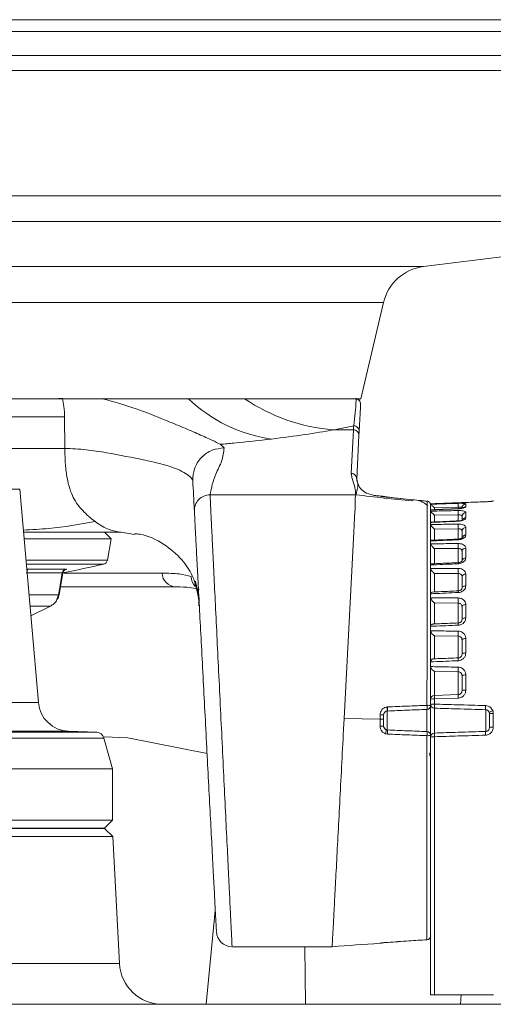
# Model space of a CAD drawing. Units: millimetres. Extents: x 54 to 2148, y 11 to 1376.
# Drawn here: x 681 to 712, y 360 to 423 of the extents above; entities that cross this region are included whole.
import ezdxf

# ---------------------------------------------------------------- set-up
doc = ezdxf.new("R2010")
doc.units = ezdxf.units.MM
doc.header["$LTSCALE"] = 5

msp = doc.modelspace()

# ---------------------------------------------------------------- linework, layer by layer
at = {"color": 7, "linetype": 'Continuous', "lineweight": 15}
for p, q in [((615.02, 422.614), (733.577, 422.614)), ((707.135, 406.866), (712.651, 407.562)), ((703.148, 398.442), (704.591, 404.576)), ((679.498, 398.442), (702.798, 398.442)), ((684.113, 398.446), (686.676, 398.441)), ((689.007, 398.442), (686.674, 398.442)), ((689.007, 398.442), (699.117, 398.442)), ((702.798, 398.442), (699.117, 398.442)), ((702.913, 398.442), (703.148, 398.442)), ((684.264, 395.278), (684.252, 397.28)), ((702.676, 396.455), (701.39, 396.455)), ((702.53, 393.676), (702.676, 396.455)), ((703.039, 396.344), (703.025, 396.089)), ((703.025, 396.089), (702.88, 393.31)), ((694.178, 395.534), (694.424, 395.305)), ((682.577, 379.06), (681.387, 392.665)), ((702.805, 392.314), (693.528, 392.314)), ((705.453, 392.093), (704.849, 392.158)), ((706.419, 391.997), (705.453, 392.093)), ((705.504, 392.092), (706.427, 391.996)), ((706.419, 391.997), (706.422, 391.927)), ((711.598, 391.922), (711.59, 391.921)), ((707.599, 391.742), (707.598, 391.741)), ((707.598, 391.741), (707.598, 391.716)), ((707.598, 391.716), (707.599, 391.715)), ((707.598, 391.535), (707.598, 391.716)), ((707.598, 391.662), (707.598, 391.66)), ((707.599, 391.35), (707.598, 391.348)), ((707.598, 391.348), (707.598, 391.271)), ((707.598, 391.271), (707.599, 391.269)), ((707.598, 390.71), (707.598, 391.271)), ((707.61, 391.358), (707.599, 391.35)), ((709.357, 391.532), (707.84, 391.494)), ((709.357, 391.04), (707.84, 391.012)), ((707.599, 390.551), (707.598, 390.547)), ((707.598, 390.547), (707.598, 390.422)), ((707.598, 390.422), (707.599, 390.418)), ((707.598, 389.535), (707.598, 390.422)), ((709.357, 390.15), (707.84, 390.132)), ((687.224, 389.517), (681.662, 389.517)), ((687.224, 389.517), (686.798, 389.942)), ((686.98, 388.136), (687.224, 389.517)), ((688.704, 389.785), (687.854, 389.942)), ((702.703, 389.942), (702.079, 378.041)), ((707.599, 389.368), (707.598, 389.363)), ((707.598, 389.363), (707.598, 389.193)), ((707.598, 389.193), (707.599, 389.188)), ((707.598, 388.002), (707.598, 389.193)), ((709.357, 388.888), (707.84, 388.881)), ((681.971, 387.578), (684.318, 387.578)), ((707.599, 387.837), (707.598, 387.831)), ((707.598, 387.831), (707.598, 387.622)), ((707.598, 387.622), (707.599, 387.615)), ((707.598, 386.174), (707.598, 387.622)), ((684.105, 387.336), (681.808, 387.336)), ((683.896, 385.946), (684.129, 387.321)), ((709.357, 387.293), (707.84, 387.297)), ((691.335, 386.442), (684.012, 386.442)), ((707.599, 386.005), (707.598, 385.998)), ((707.598, 385.998), (707.598, 385.755)), ((707.598, 385.755), (707.599, 385.747)), ((707.598, 384.091), (707.598, 385.755)), ((682.093, 384.595), (683.356, 385.216)), ((709.357, 385.413), (707.84, 385.428)), ((707.599, 383.926), (707.598, 383.918)), ((707.598, 383.918), (707.598, 383.649)), ((707.598, 383.649), (707.599, 383.641)), ((707.598, 381.649), (707.598, 383.649)), ((709.357, 383.304), (707.84, 383.329)), ((709.357, 381.911), (709.356, 381.913)), ((707.599, 381.664), (707.598, 381.656)), ((707.598, 381.656), (707.598, 381.368)), ((707.598, 381.368), (707.599, 381.359)), ((707.598, 379.271), (707.598, 381.368)), ((709.357, 381.031), (707.84, 381.066)), ((707.84, 381.066), (707.84, 379.52)), ((709.357, 379.571), (709.357, 381.031)), ((707.598, 378.944), (707.598, 379.271)), ((707.84, 379.52), (709.357, 379.571)), ((709.357, 379.347), (707.84, 379.296)), ((707.84, 379.296), (707.84, 378.963)), ((704.822, 378.785), (704.845, 378.787)), ((707.598, 378.872), (707.598, 378.944)), ((707.598, 378.872), (707.598, 376.972)), ((707.84, 378.704), (707.84, 377.123)), ((702.079, 378.041), (702.074, 377.938)), ((702.079, 378.041), (704.373, 378.008)), ((704.373, 378.008), (704.373, 378.282)), ((704.598, 378.277), (704.598, 378.008)), ((704.835, 378.524), (704.824, 378.524)), ((704.835, 378.524), (704.835, 377.319)), ((707.362, 377.212), (707.362, 378.631)), ((711.107, 377.227), (711.107, 378.609)), ((711.348, 377.482), (711.348, 378.353)), ((711.598, 378.532), (711.562, 378.532)), ((711.59, 378.364), (711.59, 377.492)), ((704.372, 377.559), (704.373, 378.008)), ((704.598, 378.008), (704.598, 377.566)), ((686.298, 377.172), (684.5, 377.235)), ((687.298, 374.831), (686.763, 376.804)), ((688.283, 376.824), (686.781, 376.885)), ((693.339, 375.809), (688.283, 376.824)), ((704.844, 377.055), (704.708, 377.081)), ((704.767, 377.332), (704.835, 377.319)), ((707.598, 376.877), (707.598, 376.972)), ((707.598, 360.422), (707.598, 376.877)), ((707.84, 376.888), (707.84, 360.422)), ((707.594, 375.579), (707.598, 375.572)), ((687.298, 374.831), (674.298, 374.831)), ((687.298, 371.558), (687.298, 374.831)), ((687.298, 371.558), (674.298, 371.558)), ((686.798, 371.058), (687.298, 371.558)), ((686.798, 371.058), (674.298, 371.058)), ((686.798, 371.033), (674.298, 371.033)), ((687.325, 370.533), (674.298, 370.533)), ((685.341, 371.033), (686.798, 371.058)), ((687.325, 370.533), (686.798, 371.033)), ((687.749, 362.428), (687.325, 370.533)), ((693.864, 365.794), (693.279, 359.822)), ((704.366, 363.712), (704.366, 363.716)), ((707.364, 363.94), (707.364, 363.94)), ((707.364, 363.94), (707.365, 363.94)), ((694.931, 363.494), (701.319, 363.494)), ((699.583, 363.494), (699.608, 359.822)), ((588.813, 359.822), (759.784, 359.822)), ((707.84, 360.422), (707.598, 360.422)), ((711.598, 360.422), (707.84, 360.422)), ((709.55, 360.422), (709.492, 359.822))]:
    msp.add_line(p, q, dxfattribs=at)
at = {"color": 8, "linetype": 'Continuous', "lineweight": 15}
for p, q in [((614.258, 421.852), (734.339, 421.852)), ((614.258, 420.328), (734.339, 420.328)), ((614.35, 419.373), (734.247, 419.373)), ((616.598, 411.379), (731.999, 411.379)), ((618.66, 409.744), (729.937, 409.744)), ((641.462, 406.866), (707.135, 406.866)), ((644.006, 404.576), (704.591, 404.576)), ((684.252, 397.28), (679.498, 397.28)), ((679.498, 395.278), (684.264, 395.278)), ((681.387, 392.665), (674.298, 392.665)), ((704.849, 392.158), (704.801, 392.164)), ((711.107, 391.873), (711.107, 391.872)), ((711.59, 391.921), (711.59, 391.914)), ((707.84, 391.494), (707.84, 391.356)), ((709.357, 391.421), (709.357, 391.532)), ((707.84, 391.012), (707.84, 390.577)), ((709.357, 390.645), (709.357, 391.04)), ((707.84, 390.132), (707.84, 389.413)), ((709.357, 389.484), (709.357, 390.15)), ((707.84, 388.881), (707.84, 387.909)), ((709.357, 387.98), (709.357, 388.888)), ((681.783, 388.136), (686.98, 388.136)), ((684.466, 387.896), (681.804, 387.896)), ((686.754, 387.896), (684.466, 387.896)), ((684.198, 387.317), (690.465, 387.317)), ((707.84, 387.297), (707.84, 386.109)), ((709.357, 386.173), (709.357, 387.293)), ((681.975, 385.944), (683.868, 385.944)), ((683.765, 385.636), (683.868, 385.944)), ((683.356, 385.216), (682.039, 385.216)), ((707.84, 385.428), (707.84, 384.066)), ((709.357, 384.126), (709.357, 385.413)), ((709.598, 384.859), (709.598, 384.672)), ((709.598, 384.672), (709.598, 384.452)), ((707.84, 383.329), (707.84, 381.851)), ((709.357, 381.911), (709.357, 383.304)), ((682.577, 379.06), (674.298, 379.06)), ((684.5, 377.235), (674.298, 377.235)), ((686.298, 377.172), (674.298, 377.172)), ((686.763, 376.804), (674.298, 376.804)), ((707.529, 375.836), (707.598, 375.821)), ((704.378, 363.718), (704.366, 363.715)), ((707.365, 363.94), (707.365, 363.94)), ((660.848, 362.428), (687.749, 362.428))]:
    msp.add_line(p, q, dxfattribs=at)
at = {"color": 8, "linetype": 'Continuous', "lineweight": 15, "flags": 128}
for points in [[(704.855, 392.172), (704.857, 392.169), (704.857, 392.159)], [(709.356, 391.43), (709.356, 391.43), (709.357, 391.423)]]:
    msp.add_lwpolyline(points, dxfattribs=at)
at = {"color": 7, "linetype": 'Continuous', "lineweight": 15, "flags": 128}
for points in [[(711.532, 391.905), (711.542, 391.908), (711.59, 391.914)], [(683.868, 385.944), (683.968, 386.535), (684.105, 387.336)], [(709.598, 386.353), (709.603, 386.382), (709.617, 386.411), (709.639, 386.437), (709.669, 386.46), (709.705, 386.479), (709.747, 386.494), (709.792, 386.503), (709.84, 386.507)], [(683.868, 385.944), (683.887, 385.944), (683.895, 385.946), (683.896, 385.947)], [(709.84, 385.314), (709.792, 385.311), (709.747, 385.303), (709.705, 385.29), (709.669, 385.274), (709.639, 385.254), (709.617, 385.231), (709.603, 385.207), (709.598, 385.182)], [(709.598, 384.351), (709.603, 384.374), (709.617, 384.395), (709.639, 384.415), (709.669, 384.433), (709.705, 384.448), (709.747, 384.459), (709.792, 384.466), (709.84, 384.469)], [(709.84, 383.149), (709.792, 383.146), (709.747, 383.141), (709.705, 383.132), (709.669, 383.12), (709.639, 383.106), (709.617, 383.09), (709.603, 383.073), (709.598, 383.055)], [(709.598, 382.154), (709.603, 382.169), (709.617, 382.183), (709.639, 382.196), (709.669, 382.208), (709.705, 382.217), (709.747, 382.225), (709.792, 382.229), (709.84, 382.231)], [(704.412, 363.724), (704.412, 363.724), (704.366, 363.716)]]:
    msp.add_lwpolyline(points, dxfattribs=at)
at = {"color": 7, "linetype": 'Continuous', "lineweight": 15}
for centre, radius, start, end in [((707.511, 403.89), 3, 97.19484, 166.77), ((698.78, 405.36), 9.58, 226.22919, 262.0087), ((702.365, 408.324), 11.909, 236.08233, 265.30296), ((702.677, 396.106), 0.349, 357.21386, 90.16331), ((702.69, 396.361), 0.349, 357.19827, 90.15147), ((693.525, 391.317), 0.997, 89.83669, 182.78614), ((711.565, 391.651), 2.211, 176.90334, 183.09664), ((712.439, 391.177), 3.084, 177.45431, 182.54568), ((709.847, 391.476), 0.249, 91.71032, 179.7333), ((709.842, 390.936), 0.244, 90.53902, 178.59969), ((713.187, 390.3), 3.833, 177.74906, 182.25093), ((709.834, 389.997), 0.236, 88.5076, 176.39559), ((709.83, 389.513), 0.232, 87.47131, 175.13371), ((713.722, 389.048), 4.368, 177.90829, 182.09171), ((709.823, 388.685), 0.226, 85.72721, 172.74788), ((686.685, 388.188), 0.3, 283.31828, 350), ((709.818, 388.062), 0.223, 84.45578, 170.74879), ((684.391, 387.298), 0.289, 104.70861, 172.51787), ((674.298, 440.51), 54.068, 280.49376, 283.31828), ((713.976, 387.457), 4.622, 177.97232, 182.02767), ((691.39, 387.366), 0.926, 183.08223, 266.60909), ((709.811, 387.038), 0.218, 82.47769, 167.02088), ((713.92, 385.575), 4.566, 177.95867, 182.04133), ((713.56, 383.461), 4.206, 177.86359, 182.13641), ((712.937, 381.177), 3.583, 177.66147, 182.33853), ((709.784, 380.498), 0.33, 80.24019, 124.11036), ((707.848, 379.271), 0.25, 91.90013, 179.90864), ((707.781, 378.677), 0.622, 84.62415, 107.10981), ((709.908, 379.408), 2.071, 176.89662, 183.1034), ((711.233, 379.459), 1.88, 176.58302, 183.41699), ((709.782, 379.408), 0.458, 82.76781, 113.65194), ((684.57, 379.234), 2, 185, 268), ((703.975, 378.648), 0.859, 351.64486, 9.15524), ((703.961, 378.687), 0.889, 349.45991, 6.42542), ((705.515, 378.771), 1.852, 355.68626, 3.64875), ((707.354, 378.876), 0.245, 271.84363, 358.95274), ((707.419, 378.026), 0.864, 78.03427, 93.73558), ((707.781, 378.157), 0.808, 85.84594, 103.06302), ((707.844, 378.949), 0.245, 181.02777, 269.08637), ((710.879, 378.833), 3.042, 177.55423, 182.44576), ((713.691, 378.74), 2.587, 177.08439, 182.91561), ((704.426, 375.398), 2.885, 86.56246, 91.051), ((704.848, 378.275), 0.249, 95.48027, 179.90476), ((711.956, 377.227), 1.362, 106.80451, 117.12295), ((711.531, 376.99), 1.375, 87.54929, 97.6232), ((704.425, 379.322), 1.764, 268.28116, 275.63087), ((704.848, 377.568), 0.249, 180.06348, 251.13225), ((711.531, 376.118), 1.375, 87.54929, 97.6232), ((686.281, 376.673), 0.5, 15.18119, 88), ((704.015, 377.375), 0.753, 336.96852, 356.70713), ((703.922, 377.156), 0.928, 353.76016, 10.1642), ((705.295, 377.084), 2.071, 356.41101, 3.53927), ((707.418, 377.803), 0.85, 266.16101, 282.23379), ((707.354, 376.968), 0.245, 1.06385, 88.17398), ((707.846, 376.875), 0.248, 91.53618, 179.57045), ((707.781, 375.513), 1.375, 87.54929, 97.6232), ((710.378, 377.005), 2.541, 177.34845, 182.65155), ((713.216, 377.107), 2.112, 176.76816, 183.23184), ((694.934, 364.494), 1, 182.96572, 269.34219), ((707.348, 364.189), 0.25, 273.60017, 0), ((707.349, 364.19), 0.25, 273.36979, 359.93553), ((707.348, 364.189), 0.25, 273.73566, 0), ((690.496, 362.572), 2.75, 183, 270)]:
    msp.add_arc(centre, radius, start, end, dxfattribs=at)
at = {"color": 8, "linetype": 'Continuous', "lineweight": 15}
for centre, radius, start, end in [((709.848, 391.304), 0.252, 91.79878, 140.24731), ((709.265, 390.63), 0.0922, 359.34078, 12.91949), ((709.844, 390.595), 0.251, 90.92954, 149.92353), ((708.667, 389.426), 0.69, 1.88527, 5.44706), ((682.051, 387.365), 0.227, 110.54588, 156.25548), ((712.969, 388.097), 3.616, 181.72302, 182.83662), ((693.298, 387.122), 0.978, 181.34633, 221.88774), ((710.863, 386.172), 1.508, 179.43746, 183.35929), ((710.987, 384.093), 1.633, 178.30121, 183.2368), ((710.767, 381.83), 1.413, 176.61959, 183.97676)]:
    msp.add_arc(centre, radius, start, end, dxfattribs=at)
at = {"color": 7, "linetype": 'Continuous', "lineweight": 15}
for points, knots in [([(679.498, 398.445), (679.754, 398.445), (681.332, 398.445), (682.845, 398.445), (684.113, 398.446)], [0, 0, 0, 0, 0.161654, 1, 1, 1, 1]), ([(684.252, 397.281), (684.244, 397.506), (684.228, 397.925), (684.149, 398.281), (684.113, 398.446)], [0, 0, 0, 0, 0.537036, 1, 1, 1, 1]), ([(690.689, 397.075), (690.07, 397.329), (688.777, 397.859), (687.395, 398.242), (686.675, 398.442)], [0, 0, 0, 0, 0.478928, 1, 1, 1, 1]), ([(702.689, 396.71), (702.693, 396.737), (702.711, 396.872), (702.759, 397.283), (702.824, 397.963), (702.847, 398.348), (702.837, 398.423), (702.834, 398.438)], [0, 0, 0, 0, 0.04327, 0.21636, 0.562525, 0.909219, 1, 1, 1, 1]), ([(702.834, 398.438), (702.834, 398.439), (702.832, 398.439), (702.829, 398.439), (702.823, 398.44), (702.813, 398.441), (702.807, 398.441), (702.803, 398.441)], [0, 0, 0, 0, 0.022501, 0.051716, 0.105989, 0.342778, 1, 1, 1, 1]), ([(702.834, 398.438), (702.873, 398.428), (702.949, 398.408), (703.043, 398.332), (703.11, 398.229), (703.131, 398.137), (703.13, 398.084), (703.129, 398.074)], [0, 0, 0, 0, 0.230103, 0.460206, 0.690313, 0.943364, 1, 1, 1, 1]), ([(703.129, 398.074), (703.129, 398.067), (703.125, 397.989), (703.095, 397.416), (703.057, 396.702), (703.039, 396.344)], [0, 0, 0, 0, 0.048794, 0.523562, 1, 1, 1, 1]), ([(694.178, 395.534), (694.029, 395.613), (693.746, 395.762), (692.872, 396.153), (691.838, 396.597), (691.067, 396.917), (690.689, 397.075)], [0, 0, 0, 0, 0.287934, 0.543171, 0.775776, 1, 1, 1, 1]), ([(701.39, 396.455), (700.804, 396.352), (699.624, 396.146), (698.177, 395.964), (697.449, 395.872)], [0, 0, 0, 0, 0.497036, 1, 1, 1, 1]), ([(702.689, 396.71), (702.272, 396.625), (701.855, 396.539), (701.39, 396.455), (701.39, 396.455)], [0, 0, 0, 0, 0.999977, 1, 1, 1, 1]), ([(702.676, 396.455), (702.676, 396.455), (702.677, 396.482), (702.682, 396.569), (702.686, 396.653), (702.689, 396.71)], [0, 0, 0, 0, 0.000027, 0.316182, 1, 1, 1, 1]), ([(697.449, 395.872), (696.666, 395.784), (695.617, 395.665), (694.469, 395.561), (694.178, 395.534)], [0, 0, 0, 0, 0.746583, 1, 1, 1, 1]), ([(689.395, 394.522), (688.577, 394.688), (687.335, 394.939), (685.585, 395.216), (684.714, 395.257), (684.264, 395.278)], [0, 0, 0, 0, 0.482903, 0.73269, 1, 1, 1, 1]), ([(684.264, 395.278), (684.272, 394.929), (684.286, 394.28), (684.397, 393.393), (684.572, 392.68), (684.893, 391.908), (685.431, 391.231), (685.927, 390.825), (686.192, 390.608)], [0, 0, 0, 0, 0.1359515, 0.253109, 0.3624646, 0.4732218, 0.7178537, 1, 1, 1, 1]), ([(694.424, 395.305), (694.165, 395.277), (693.766, 395.233), (693.288, 394.969), (692.962, 394.696), (692.705, 394.358), (692.465, 393.871), (692.442, 393.473), (692.427, 393.214)], [0, 0, 0, 0, 0.238725, 0.36789, 0.5, 0.63211, 0.761275, 1, 1, 1, 1]), ([(694.424, 395.305), (694.393, 395.026), (694.331, 394.467), (693.759, 393.471), (693.615, 392.753), (693.528, 392.314)], [0, 0, 0, 0, 0.2798534, 0.5600788, 1, 1, 1, 1]), ([(692.235, 393.473), (692.124, 393.561), (691.905, 393.737), (691.31, 394.016), (690.474, 394.277), (689.76, 394.439), (689.395, 394.522)], [0, 0, 0, 0, 0.249358, 0.49264, 0.740888, 1, 1, 1, 1]), ([(692.427, 393.214), (692.418, 393.248), (692.398, 393.316), (692.289, 393.421), (692.235, 393.473)], [0, 0, 0, 0, 0.503002, 1, 1, 1, 1]), ([(692.529, 391.269), (692.517, 391.503), (692.492, 391.971), (692.472, 392.347), (692.444, 392.885), (692.427, 393.214)], [0, 0, 0, 0, 0.2798534, 0.5600788, 1, 1, 1, 1]), ([(702.805, 392.314), (702.805, 392.351), (702.803, 392.543), (702.741, 392.909), (702.591, 393.327), (702.545, 393.589), (702.53, 393.676)], [0, 0, 0, 0, 0.08038, 0.422469, 0.807442, 1, 1, 1, 1]), ([(702.88, 393.31), (702.896, 393.245), (702.947, 393.047), (702.983, 392.868), (702.893, 392.578), (702.859, 392.395), (702.852, 392.348), (702.847, 392.312)], [0, 0, 0, 0, 0.191486, 0.57702, 0.894512, 0.91958, 1, 1, 1, 1]), ([(702.942, 393.081), (702.925, 393.139), (702.887, 393.268), (702.884, 393.281), (702.883, 393.287)], [0, 0, 0, 0, 0.4535974, 1, 1, 1, 1]), ([(704.794, 392.185), (704.764, 392.188), (704.614, 392.204), (704.323, 392.24), (704.063, 392.261), (703.556, 392.371), (703.165, 392.626), (702.981, 392.926), (702.963, 393.031), (702.957, 393.063)], [0, 0, 0, 0, 0.016458, 0.082086, 0.190012, 0.377059, 0.630917, 0.887943, 1, 1, 1, 1]), ([(702.84, 392.337), (702.836, 392.33), (702.78, 392.236), (702.811, 391.889), (702.75, 391.075), (702.714, 390.291), (702.698, 389.942)], [0, 0, 0, 0, 0.029458, 0.369012, 0.718391, 1, 1, 1, 1]), ([(702.84, 392.337), (702.831, 392.331), (702.82, 392.323), (702.806, 392.315), (702.805, 392.314)], [0, 0, 0, 0, 0.885967, 1, 1, 1, 1]), ([(702.847, 392.312), (702.845, 392.316), (702.84, 392.325), (702.84, 392.333), (702.84, 392.337)], [0, 0, 0, 0, 0.502642, 1, 1, 1, 1]), ([(706.422, 391.927), (705.822, 391.986), (704.63, 392.102), (703.439, 392.242), (702.847, 392.312)], [0, 0, 0, 0, 0.502777, 1, 1, 1, 1]), ([(704.84, 392.16), (704.814, 392.163), (704.728, 392.172), (704.6, 392.19), (704.491, 392.208), (704.44, 392.218), (704.427, 392.221), (704.434, 392.219), (704.449, 392.214), (704.462, 392.208), (704.468, 392.204)], [0, 0, 0, 0, 0.1131322, 0.3710672, 0.6009993, 0.7718489, 0.8714685, 0.9248918, 0.9637679, 1, 1, 1, 1]), ([(704.434, 392.238), (704.451, 392.235), (704.491, 392.228), (704.607, 392.208), (704.738, 392.188), (704.824, 392.176), (704.855, 392.172)], [0, 0, 0, 0, 0.218009, 0.522172, 0.825979, 1, 1, 1, 1]), ([(704.855, 392.172), (705.02, 392.15), (705.236, 392.123), (705.453, 392.098), (705.504, 392.092)], [0, 0, 0, 0, 0.764397, 1, 1, 1, 1]), ([(707.371, 391.91), (707.25, 391.921), (706.933, 391.95), (706.616, 391.979), (706.419, 391.997)], [0, 0, 0, 0, 0.380373, 1, 1, 1, 1]), ([(707.415, 391.624), (707.27, 391.735), (707.071, 391.887), (706.862, 391.932), (706.806, 391.944)], [0, 0, 0, 0, 0.731263, 1, 1, 1, 1]), ([(707.363, 378.888), (707.364, 379.662), (707.366, 381.233), (707.369, 383.476), (707.371, 385.58), (707.373, 387.446), (707.374, 389.057), (707.374, 390.342), (707.373, 391.285), (707.372, 391.696), (707.371, 391.859), (707.371, 391.891), (707.371, 391.91)], [0, 0, 0, 0, 0.116069, 0.235509, 0.351219, 0.470272, 0.585866, 0.704791, 0.820662, 0.939906, 0.964711, 1, 1, 1, 1]), ([(707.588, 391.72), (707.584, 391.739), (707.572, 391.785), (707.524, 391.845), (707.454, 391.895), (707.398, 391.905), (707.371, 391.91)], [0, 0, 0, 0, 0.18602, 0.457468, 0.728731, 1, 1, 1, 1]), ([(711.107, 391.872), (710.687, 391.856), (709.518, 391.813), (708.348, 391.77), (707.599, 391.742)], [0, 0, 0, 0, 0.35918, 1, 1, 1, 1]), ([(711.107, 391.873), (710.858, 391.863), (709.69, 391.82), (708.521, 391.777), (707.602, 391.743)], [0, 0, 0, 0, 0.213237, 1, 1, 1, 1]), ([(711.514, 391.899), (711.517, 391.9), (711.525, 391.902), (711.532, 391.904), (711.536, 391.905), (711.531, 391.904), (711.506, 391.9), (711.442, 391.893), (711.326, 391.884), (711.201, 391.876), (711.123, 391.873), (711.103, 391.873)], [0, 0, 0, 0, 0.017562, 0.050586, 0.092383, 0.157169, 0.267168, 0.438777, 0.665816, 0.912955, 1, 1, 1, 1]), ([(711.107, 391.872), (711.137, 391.873), (711.223, 391.877), (711.357, 391.885), (711.485, 391.897), (711.573, 391.907), (711.584, 391.912), (711.59, 391.914)], [0, 0, 0, 0, 0.115785, 0.331772, 0.549893, 0.773944, 1, 1, 1, 1]), ([(693.932, 364.487), (693.933, 364.481), (693.934, 364.464), (693.913, 364.858), (693.873, 365.629), (693.813, 366.758), (693.737, 368.211), (693.647, 369.927), (693.545, 371.885), (693.434, 373.995), (693.317, 376.234), (693.198, 378.498), (693.079, 380.766), (692.966, 382.931), (692.859, 384.973), (692.763, 386.798), (692.68, 388.386), (692.613, 389.666), (692.563, 390.619), (692.538, 391.093), (692.531, 391.233), (692.529, 391.269)], [0, 0, 0, 0, 0.03163, 0.08832, 0.14342, 0.20012, 0.255178, 0.311836, 0.366815, 0.423392, 0.478291, 0.534783, 0.589635, 0.646076, 0.700934, 0.757381, 0.812297, 0.868801, 0.923801, 0.980391, 1, 1, 1, 1]), ([(707.598, 391.66), (707.598, 391.632), (707.598, 391.586), (707.598, 391.422), (707.598, 391.357)], [0, 0, 0, 0, 0.606077, 1, 1, 1, 1]), ([(707.598, 391.215), (707.598, 391.15), (707.598, 390.987), (707.598, 390.633), (707.598, 390.422)], [0, 0, 0, 0, 0.402995, 1, 1, 1, 1]), ([(707.599, 391.715), (707.777, 391.72), (708.363, 391.739), (708.949, 391.758), (709.357, 391.77)], [0, 0, 0, 0, 0.304295, 1, 1, 1, 1]), ([(707.599, 391.715), (707.601, 391.711), (707.607, 391.703), (707.641, 391.668), (707.704, 391.609), (707.777, 391.548), (707.827, 391.505), (707.839, 391.495), (707.84, 391.494)], [0, 0, 0, 0, 0.157465, 0.314157, 0.54383, 0.886312, 0.992681, 1, 1, 1, 1]), ([(709.357, 391.423), (708.832, 391.401), (708.246, 391.377), (707.659, 391.353), (707.599, 391.35)], [0, 0, 0, 0, 0.896218, 1, 1, 1, 1]), ([(707.599, 391.269), (707.777, 391.274), (708.363, 391.289), (708.949, 391.303), (709.357, 391.314)], [0, 0, 0, 0, 0.304296, 1, 1, 1, 1]), ([(707.599, 391.269), (707.601, 391.261), (707.607, 391.246), (707.641, 391.2), (707.704, 391.132), (707.777, 391.066), (707.827, 391.023), (707.839, 391.012), (707.84, 391.012)], [0, 0, 0, 0, 0.15759, 0.314404, 0.544402, 0.88739, 0.992679, 1, 1, 1, 1]), ([(709.356, 391.43), (709.172, 391.423), (708.59, 391.399), (708.008, 391.375), (707.61, 391.358)], [0, 0, 0, 0, 0.314812, 1, 1, 1, 1]), ([(709.686, 391.484), (709.686, 391.485), (709.689, 391.486), (709.678, 391.48), (709.651, 391.471), (709.587, 391.455), (709.488, 391.439), (709.402, 391.431), (709.357, 391.43), (709.356, 391.43)], [0, 0, 0, 0, 0.00321, 0.114669, 0.264594, 0.466327, 0.711708, 0.993125, 1, 1, 1, 1]), ([(709.84, 391.725), (709.837, 391.731), (709.83, 391.744), (709.765, 391.76), (709.645, 391.771), (709.502, 391.774), (709.402, 391.772), (709.357, 391.77)], [0, 0, 0, 0, 0.1600417, 0.3930598, 0.6133343, 0.8280249, 1, 1, 1, 1]), ([(709.357, 391.423), (709.385, 391.424), (709.468, 391.429), (709.601, 391.446), (709.732, 391.478), (709.823, 391.517), (709.834, 391.543), (709.84, 391.556)], [0, 0, 0, 0, 0.106823, 0.320774, 0.538753, 0.768039, 1, 1, 1, 1]), ([(709.357, 391.532), (709.38, 391.532), (709.43, 391.534), (709.501, 391.531), (709.562, 391.521), (709.594, 391.504), (709.597, 391.485), (709.598, 391.478)], [0, 0, 0, 0, 0.169724, 0.381078, 0.598058, 0.831521, 1, 1, 1, 1]), ([(709.84, 391.18), (709.835, 391.196), (709.825, 391.231), (709.743, 391.273), (709.616, 391.303), (709.479, 391.315), (709.391, 391.314), (709.357, 391.314)], [0, 0, 0, 0, 0.2120672, 0.4389518, 0.6575313, 0.8716386, 1, 1, 1, 1]), ([(709.84, 391.725), (709.84, 391.701), (709.84, 391.653), (709.84, 391.588), (709.84, 391.556)], [0, 0, 0, 0, 0.500041, 1, 1, 1, 1]), ([(687.854, 389.941), (687.606, 389.964), (687.099, 390.01), (686.499, 390.406), (686.192, 390.608)], [0, 0, 0, 0, 0.490042, 1, 1, 1, 1]), ([(709.357, 390.629), (708.834, 390.605), (708.248, 390.579), (707.662, 390.554), (707.599, 390.551)], [0, 0, 0, 0, 0.8927482, 1, 1, 1, 1]), ([(707.628, 390.573), (707.621, 390.573), (707.605, 390.573), (707.601, 390.559), (707.599, 390.551)], [0, 0, 0, 0, 0.391599, 1, 1, 1, 1]), ([(709.355, 390.65), (709.174, 390.642), (708.598, 390.617), (708.022, 390.592), (707.628, 390.575)], [0, 0, 0, 0, 0.314855, 1, 1, 1, 1]), ([(709.635, 390.717), (709.635, 390.716), (709.634, 390.715), (709.607, 390.7), (709.552, 390.68), (709.468, 390.661), (709.395, 390.651), (709.357, 390.65), (709.355, 390.65)], [0, 0, 0, 0, 0.125464, 0.291194, 0.488873, 0.725002, 0.98763, 1, 1, 1, 1]), ([(709.357, 391.04), (709.374, 391.04), (709.418, 391.041), (709.487, 391.034), (709.55, 391.016), (709.592, 390.986), (709.596, 390.957), (709.598, 390.942)], [0, 0, 0, 0, 0.126692, 0.337543, 0.552652, 0.778562, 1, 1, 1, 1]), ([(709.357, 390.629), (709.385, 390.63), (709.468, 390.636), (709.601, 390.662), (709.732, 390.712), (709.823, 390.777), (709.834, 390.823), (709.84, 390.846)], [0, 0, 0, 0, 0.106655, 0.320569, 0.538541, 0.767921, 1, 1, 1, 1]), ([(709.598, 390.699), (709.598, 390.728), (709.598, 390.816), (709.598, 390.892), (709.598, 390.942)], [0, 0, 0, 0, 0.337691, 1, 1, 1, 1]), ([(709.84, 391.18), (709.84, 391.128), (709.84, 391.025), (709.84, 390.906), (709.84, 390.846)], [0, 0, 0, 0, 0.500086, 1, 1, 1, 1]), ([(707.598, 390.34), (707.598, 390.254), (707.598, 389.877), (707.598, 388.848), (707.598, 387.299), (707.598, 385.451), (707.598, 383.398), (707.598, 381.185), (707.598, 379.643), (707.598, 378.872)], [0, 0, 0, 0, 0.046394, 0.205051, 0.363714, 0.522528, 0.681353, 0.840674, 1, 1, 1, 1]), ([(707.599, 390.418), (707.777, 390.422), (708.363, 390.433), (708.949, 390.443), (709.357, 390.451)], [0, 0, 0, 0, 0.304296, 1, 1, 1, 1]), ([(707.599, 390.418), (707.601, 390.407), (707.607, 390.384), (707.641, 390.33), (707.704, 390.253), (707.777, 390.185), (707.827, 390.143), (707.839, 390.133), (707.84, 390.132)], [0, 0, 0, 0, 0.157484, 0.314194, 0.543917, 0.886475, 0.992681, 1, 1, 1, 1]), ([(709.84, 390.232), (709.835, 390.258), (709.825, 390.311), (709.741, 390.379), (709.614, 390.428), (709.477, 390.45), (709.39, 390.45), (709.357, 390.451)], [0, 0, 0, 0, 0.2136387, 0.4427884, 0.6612851, 0.8753841, 1, 1, 1, 1]), ([(709.357, 390.15), (709.373, 390.15), (709.417, 390.15), (709.485, 390.138), (709.55, 390.111), (709.592, 390.069), (709.596, 390.03), (709.598, 390.011)], [0, 0, 0, 0, 0.123022, 0.333914, 0.548959, 0.777058, 1, 1, 1, 1]), ([(709.598, 389.532), (709.598, 389.616), (709.598, 389.783), (709.598, 389.935), (709.598, 390.011)], [0, 0, 0, 0, 0.499854, 1, 1, 1, 1]), ([(709.84, 390.232), (709.84, 390.154), (709.84, 389.999), (709.84, 389.829), (709.84, 389.744)], [0, 0, 0, 0, 0.500138, 1, 1, 1, 1]), ([(687.854, 389.942), (687.829, 389.942), (686.941, 389.942), (685.06, 389.942), (682.971, 389.942), (681.766, 389.942), (681.625, 389.942)], [0, 0, 0, 0, 0.013045, 0.47091, 0.938388, 1, 1, 1, 1]), ([(688.712, 389.832), (688.826, 389.823), (689.503, 389.765), (690.588, 389.221), (691.728, 388.254), (692.521, 387.07), (692.708, 386.175), (692.814, 385.665)], [0, 0, 0, 0, 0.0498915, 0.2980574, 0.5365947, 0.7361272, 1, 1, 1, 1]), ([(709.357, 389.449), (708.83, 389.424), (708.244, 389.397), (707.658, 389.371), (707.599, 389.368)], [0, 0, 0, 0, 0.898694, 1, 1, 1, 1]), ([(707.653, 389.411), (707.648, 389.412), (707.629, 389.414), (707.607, 389.401), (707.601, 389.379), (707.599, 389.368)], [0, 0, 0, 0, 0.1638525, 0.5808985, 1, 1, 1, 1]), ([(709.354, 389.492), (709.17, 389.483), (708.603, 389.457), (708.036, 389.432), (707.653, 389.414)], [0, 0, 0, 0, 0.325525, 1, 1, 1, 1]), ([(709.607, 389.571), (709.608, 389.572), (709.61, 389.576), (709.593, 389.557), (709.546, 389.531), (709.473, 389.507), (709.405, 389.493), (709.364, 389.493), (709.354, 389.493)], [0, 0, 0, 0, 0.066107, 0.271074, 0.487272, 0.695625, 0.930757, 1, 1, 1, 1]), ([(709.357, 389.449), (709.385, 389.451), (709.468, 389.457), (709.601, 389.491), (709.732, 389.558), (709.823, 389.647), (709.834, 389.712), (709.84, 389.744)], [0, 0, 0, 0, 0.106798, 0.32074, 0.538714, 0.768018, 1, 1, 1, 1]), ([(707.599, 389.188), (707.777, 389.19), (708.363, 389.197), (708.949, 389.203), (709.357, 389.207)], [0, 0, 0, 0, 0.304297, 1, 1, 1, 1]), ([(707.599, 389.188), (707.601, 389.173), (707.607, 389.144), (707.641, 389.082), (707.704, 389), (707.777, 388.932), (707.827, 388.892), (707.839, 388.882), (707.84, 388.881)], [0, 0, 0, 0, 0.157556, 0.314338, 0.544248, 0.887099, 0.992679, 1, 1, 1, 1]), ([(709.84, 388.91), (709.837, 388.936), (709.83, 388.999), (709.765, 389.087), (709.645, 389.16), (709.502, 389.202), (709.402, 389.205), (709.357, 389.207)], [0, 0, 0, 0, 0.160693, 0.393707, 0.613973, 0.828632, 1, 1, 1, 1]), ([(709.357, 388.888), (709.379, 388.888), (709.43, 388.886), (709.501, 388.865), (709.561, 388.824), (709.594, 388.772), (709.597, 388.731), (709.598, 388.713)], [0, 0, 0, 0, 0.169097, 0.380389, 0.597333, 0.830785, 1, 1, 1, 1]), ([(709.598, 388.098), (709.598, 388.203), (709.598, 388.415), (709.598, 388.614), (709.598, 388.713)], [0, 0, 0, 0, 0.499796, 1, 1, 1, 1]), ([(709.84, 388.91), (709.84, 388.809), (709.84, 388.607), (709.84, 388.391), (709.84, 388.283)], [0, 0, 0, 0, 0.500199, 1, 1, 1, 1]), ([(709.598, 388.097), (709.598, 388.098), (709.599, 388.098), (709.592, 388.081), (709.547, 388.042), (709.481, 388.011), (709.412, 387.991), (709.368, 387.991), (709.354, 387.991)], [0, 0, 0, 0, 0.103429, 0.365904, 0.545792, 0.728553, 0.915578, 1, 1, 1, 1]), ([(709.357, 387.918), (709.385, 387.921), (709.468, 387.928), (709.601, 387.969), (709.732, 388.051), (709.823, 388.161), (709.834, 388.242), (709.84, 388.283)], [0, 0, 0, 0, 0.106689, 0.320609, 0.538583, 0.767947, 1, 1, 1, 1]), ([(684.131, 387.321), (684.131, 387.326), (684.131, 387.359), (684.158, 387.412), (684.197, 387.47), (684.237, 387.505), (684.264, 387.522), (684.277, 387.529), (684.279, 387.529), (684.271, 387.526), (684.266, 387.524)], [0, 0, 0, 0, 0.030697, 0.238303, 0.411377, 0.552549, 0.658521, 0.750545, 0.852884, 1, 1, 1, 1]), ([(709.357, 387.918), (708.832, 387.894), (708.246, 387.867), (707.66, 387.84), (707.599, 387.837)], [0, 0, 0, 0, 0.8960557, 1, 1, 1, 1]), ([(707.685, 387.91), (707.668, 387.909), (707.637, 387.907), (707.607, 387.881), (707.601, 387.852), (707.599, 387.837)], [0, 0, 0, 0, 0.372188, 0.685321, 1, 1, 1, 1]), ([(707.599, 387.615), (707.777, 387.616), (708.363, 387.618), (708.949, 387.619), (709.357, 387.62)], [0, 0, 0, 0, 0.3042968, 1, 1, 1, 1]), ([(707.599, 387.615), (707.601, 387.598), (707.607, 387.563), (707.641, 387.495), (707.704, 387.41), (707.777, 387.344), (707.827, 387.307), (707.839, 387.298), (707.84, 387.297)], [0, 0, 0, 0, 0.1575039, 0.3142345, 0.5440091, 0.8866497, 0.9926805, 1, 1, 1, 1]), ([(709.354, 387.989), (709.171, 387.98), (708.615, 387.955), (708.058, 387.93), (707.685, 387.913)], [0, 0, 0, 0, 0.329054, 1, 1, 1, 1]), ([(709.84, 387.254), (709.837, 387.285), (709.83, 387.361), (709.765, 387.47), (709.645, 387.56), (709.502, 387.612), (709.402, 387.618), (709.357, 387.62)], [0, 0, 0, 0, 0.160387, 0.393404, 0.613673, 0.828345, 1, 1, 1, 1]), ([(690.465, 387.317), (690.856, 387.309), (691.647, 387.294), (692.094, 387.164), (692.32, 387.099)], [0, 0, 0, 0, 0.4946813, 1, 1, 1, 1]), ([(692.592, 386.807), (692.68, 386.45), (692.804, 385.951), (692.818, 385.39), (692.822, 385.231)], [0, 0, 0, 0, 0.717497, 1, 1, 1, 1]), ([(709.357, 387.293), (709.379, 387.292), (709.43, 387.29), (709.501, 387.263), (709.561, 387.214), (709.594, 387.153), (709.597, 387.107), (709.598, 387.087)], [0, 0, 0, 0, 0.1693957, 0.3807164, 0.5976756, 0.8311315, 1, 1, 1, 1]), ([(709.598, 386.353), (709.598, 386.478), (709.598, 386.728), (709.598, 386.967), (709.598, 387.087)], [0, 0, 0, 0, 0.500077, 1, 1, 1, 1]), ([(709.84, 387.254), (709.84, 387.133), (709.84, 386.889), (709.84, 386.634), (709.84, 386.507)], [0, 0, 0, 0, 0.49992, 1, 1, 1, 1]), ([(691.36, 386.441), (691.37, 386.441), (691.721, 386.447), (692.201, 386.413), (692.7, 386.322), (692.792, 386.279), (692.832, 386.261)], [0, 0, 0, 0, 0.011558, 0.410833, 0.742229, 1, 1, 1, 1]), ([(709.355, 386.187), (709.171, 386.179), (708.627, 386.154), (708.084, 386.131), (707.724, 386.115)], [0, 0, 0, 0, 0.338848, 1, 1, 1, 1]), ([(709.596, 386.353), (709.596, 386.345), (709.597, 386.324), (709.577, 386.285), (709.522, 386.235), (709.447, 386.201), (709.386, 386.187), (709.356, 386.187), (709.355, 386.187)], [0, 0, 0, 0, 0.159373, 0.417116, 0.6099, 0.805443, 0.992392, 1, 1, 1, 1]), ([(709.357, 386.084), (709.385, 386.086), (709.468, 386.094), (709.601, 386.14), (709.732, 386.235), (709.823, 386.363), (709.834, 386.459), (709.84, 386.507)], [0, 0, 0, 0, 0.10675, 0.320684, 0.53866, 0.76799, 1, 1, 1, 1]), ([(683.356, 385.216), (683.428, 385.263), (683.587, 385.367), (683.729, 385.525), (683.764, 385.633), (683.765, 385.636)], [0, 0, 0, 0, 0.443463, 0.986522, 1, 1, 1, 1]), ([(683.781, 385.645), (683.8, 385.672), (683.863, 385.76), (683.874, 385.871), (683.882, 385.949)], [0, 0, 0, 0, 0.30027, 1, 1, 1, 1]), ([(707.724, 386.11), (707.715, 386.111), (707.681, 386.115), (707.641, 386.094), (707.607, 386.057), (707.601, 386.022), (707.599, 386.005)], [0, 0, 0, 0, 0.143302, 0.505136, 0.751959, 1, 1, 1, 1]), ([(709.357, 386.084), (708.831, 386.06), (708.245, 386.034), (707.658, 386.008), (707.599, 386.005)], [0, 0, 0, 0, 0.897925, 1, 1, 1, 1]), ([(707.599, 385.747), (707.777, 385.746), (708.363, 385.744), (708.949, 385.74), (709.357, 385.738)], [0, 0, 0, 0, 0.304297, 1, 1, 1, 1]), ([(707.599, 385.747), (707.601, 385.727), (707.607, 385.688), (707.641, 385.617), (707.704, 385.531), (707.777, 385.469), (707.827, 385.436), (707.839, 385.428), (707.84, 385.428)], [0, 0, 0, 0, 0.157506, 0.314239, 0.544019, 0.886668, 0.99268, 1, 1, 1, 1]), ([(709.84, 385.314), (709.837, 385.35), (709.83, 385.436), (709.765, 385.561), (709.645, 385.666), (709.502, 385.727), (709.402, 385.735), (709.357, 385.738)], [0, 0, 0, 0, 0.160456, 0.393472, 0.613739, 0.828406, 1, 1, 1, 1]), ([(709.357, 385.413), (709.379, 385.411), (709.43, 385.408), (709.501, 385.377), (709.561, 385.322), (709.594, 385.253), (709.597, 385.203), (709.598, 385.182)], [0, 0, 0, 0, 0.169335, 0.380649, 0.597603, 0.831055, 1, 1, 1, 1]), ([(709.598, 384.351), (709.598, 384.492), (709.598, 384.773), (709.598, 385.045), (709.598, 385.182)], [0, 0, 0, 0, 0.500037, 1, 1, 1, 1]), ([(709.84, 385.314), (709.84, 385.176), (709.84, 384.898), (709.84, 384.612), (709.84, 384.469)], [0, 0, 0, 0, 0.499963, 1, 1, 1, 1]), ([(709.594, 384.347), (709.595, 384.335), (709.596, 384.299), (709.567, 384.243), (709.509, 384.188), (709.436, 384.151), (709.381, 384.145), (709.355, 384.142)], [0, 0, 0, 0, 0.1466916, 0.405972, 0.6186512, 0.8127482, 1, 1, 1, 1]), ([(709.357, 384.001), (709.385, 384.003), (709.468, 384.011), (709.601, 384.061), (709.732, 384.166), (709.823, 384.308), (709.834, 384.415), (709.84, 384.469)], [0, 0, 0, 0, 0.106735, 0.320666, 0.538642, 0.76798, 1, 1, 1, 1]), ([(707.769, 384.07), (707.744, 384.069), (707.694, 384.068), (707.641, 384.033), (707.607, 383.985), (707.601, 383.946), (707.599, 383.926)], [0, 0, 0, 0, 0.300707, 0.596071, 0.797539, 1, 1, 1, 1]), ([(709.357, 384.001), (708.832, 383.978), (708.245, 383.953), (707.659, 383.929), (707.599, 383.926)], [0, 0, 0, 0, 0.896586, 1, 1, 1, 1]), ([(709.355, 384.141), (709.172, 384.134), (708.643, 384.111), (708.114, 384.09), (707.769, 384.076)], [0, 0, 0, 0, 0.346763, 1, 1, 1, 1]), ([(707.599, 383.641), (707.777, 383.638), (708.363, 383.631), (708.949, 383.623), (709.357, 383.617)], [0, 0, 0, 0, 0.304298, 1, 1, 1, 1]), ([(707.599, 383.641), (707.601, 383.619), (707.607, 383.576), (707.641, 383.503), (707.704, 383.421), (707.777, 383.364), (707.827, 383.336), (707.839, 383.33), (707.84, 383.329)], [0, 0, 0, 0, 0.15752, 0.314267, 0.544084, 0.88679, 0.99268, 1, 1, 1, 1]), ([(709.84, 383.149), (709.837, 383.187), (709.83, 383.282), (709.765, 383.42), (709.645, 383.536), (709.502, 383.605), (709.402, 383.614), (709.357, 383.617)], [0, 0, 0, 0, 0.160615, 0.393629, 0.613892, 0.82855, 1, 1, 1, 1]), ([(709.357, 383.304), (709.379, 383.302), (709.43, 383.298), (709.501, 383.264), (709.561, 383.204), (709.594, 383.129), (709.597, 383.077), (709.598, 383.055)], [0, 0, 0, 0, 0.169188, 0.380488, 0.597431, 0.830878, 1, 1, 1, 1]), ([(709.598, 382.154), (709.598, 382.306), (709.598, 382.609), (709.598, 382.906), (709.598, 383.055)], [0, 0, 0, 0, 0.500017, 1, 1, 1, 1]), ([(709.84, 383.149), (709.84, 382.997), (709.84, 382.694), (709.84, 382.386), (709.84, 382.231)], [0, 0, 0, 0, 0.499986, 1, 1, 1, 1]), ([(707.814, 381.854), (707.81, 381.854), (707.769, 381.854), (707.704, 381.836), (707.641, 381.785), (707.607, 381.728), (707.601, 381.686), (707.599, 381.664)], [0, 0, 0, 0, 0.037078, 0.409216, 0.658768, 0.828964, 1, 1, 1, 1]), ([(709.356, 381.913), (709.174, 381.906), (708.66, 381.886), (708.146, 381.868), (707.814, 381.855)], [0, 0, 0, 0, 0.353877, 1, 1, 1, 1]), ([(709.357, 381.732), (709.385, 381.734), (709.468, 381.742), (709.601, 381.795), (709.732, 381.906), (709.823, 382.059), (709.834, 382.173), (709.84, 382.231)], [0, 0, 0, 0, 0.106701, 0.320626, 0.538601, 0.767957, 1, 1, 1, 1]), ([(709.598, 382.154), (709.596, 382.126), (709.591, 382.072), (709.545, 381.996), (709.479, 381.942), (709.413, 381.916), (709.371, 381.912), (709.357, 381.911)], [0, 0, 0, 0, 0.2415384, 0.4694212, 0.6839036, 0.8946589, 1, 1, 1, 1]), ([(709.357, 381.732), (708.833, 381.712), (708.247, 381.689), (707.661, 381.667), (707.599, 381.664)], [0, 0, 0, 0, 0.8940128, 1, 1, 1, 1]), ([(707.599, 381.359), (707.777, 381.356), (708.363, 381.344), (708.949, 381.332), (709.357, 381.323)], [0, 0, 0, 0, 0.304298, 1, 1, 1, 1]), ([(707.599, 381.359), (707.601, 381.337), (707.607, 381.292), (707.641, 381.22), (707.704, 381.142), (707.777, 381.093), (707.827, 381.071), (707.839, 381.066), (707.84, 381.066)], [0, 0, 0, 0, 0.157456, 0.314139, 0.543789, 0.886234, 0.992682, 1, 1, 1, 1]), ([(709.84, 380.824), (709.837, 380.864), (709.83, 380.965), (709.765, 381.111), (709.645, 381.235), (709.502, 381.309), (709.402, 381.319), (709.357, 381.323)], [0, 0, 0, 0, 0.160224, 0.393241, 0.613508, 0.828182, 1, 1, 1, 1]), ([(709.357, 381.031), (709.38, 381.029), (709.43, 381.024), (709.501, 380.987), (709.561, 380.924), (709.594, 380.847), (709.597, 380.794), (709.598, 380.772)], [0, 0, 0, 0, 0.169572, 0.38091, 0.597873, 0.831322, 1, 1, 1, 1]), ([(709.598, 379.827), (709.598, 379.985), (709.598, 380.302), (709.598, 380.615), (709.598, 380.772)], [0, 0, 0, 0, 0.5000082, 1, 1, 1, 1]), ([(709.84, 380.824), (709.84, 380.664), (709.84, 380.345), (709.84, 380.023), (709.84, 379.862)], [0, 0, 0, 0, 0.499997, 1, 1, 1, 1]), ([(709.357, 379.347), (709.385, 379.349), (709.468, 379.356), (709.601, 379.411), (709.732, 379.525), (709.823, 379.682), (709.834, 379.802), (709.84, 379.862)], [0, 0, 0, 0, 0.106782, 0.320723, 0.538701, 0.768012, 1, 1, 1, 1]), ([(709.598, 379.827), (709.596, 379.797), (709.591, 379.738), (709.545, 379.659), (709.479, 379.602), (709.413, 379.575), (709.371, 379.572), (709.357, 379.571)], [0, 0, 0, 0, 0.241435, 0.469275, 0.683776, 0.894568, 1, 1, 1, 1]), ([(704.373, 378.282), (704.378, 378.339), (704.389, 378.452), (704.473, 378.603), (704.598, 378.717), (704.723, 378.772), (704.8, 378.782), (704.822, 378.785)], [0, 0, 0, 0, 0.228869, 0.456808, 0.68303, 0.908918, 1, 1, 1, 1]), ([(704.845, 378.787), (705.263, 378.804), (706.101, 378.84), (706.941, 378.872), (707.363, 378.888)], [0, 0, 0, 0, 0.498247, 1, 1, 1, 1]), ([(707.84, 378.963), (708.319, 378.95), (709.409, 378.921), (710.498, 378.889), (711.107, 378.872)], [0, 0, 0, 0, 0.440387, 1, 1, 1, 1]), ([(711.107, 378.609), (710.498, 378.627), (709.409, 378.66), (708.319, 378.69), (707.84, 378.704)], [0, 0, 0, 0, 0.5596055, 1, 1, 1, 1]), ([(711.107, 378.872), (711.134, 378.87), (711.217, 378.863), (711.303, 378.828), (711.404, 378.765), (711.492, 378.683), (711.544, 378.583), (711.562, 378.532), (711.562, 378.532)], [0, 0, 0, 0, 0.134973, 0.412426, 0.447508, 0.728839, 0.9999, 1, 1, 1, 1]), ([(704.824, 378.524), (704.813, 378.522), (704.774, 378.517), (704.712, 378.491), (704.649, 378.436), (704.607, 378.361), (704.601, 378.305), (704.598, 378.277)], [0, 0, 0, 0, 0.0926633, 0.3211811, 0.5474846, 0.7733997, 1, 1, 1, 1]), ([(707.362, 378.631), (706.939, 378.614), (706.096, 378.58), (705.255, 378.543), (704.835, 378.524)], [0, 0, 0, 0, 0.50181, 1, 1, 1, 1]), ([(711.334, 378.44), (711.323, 378.465), (711.301, 378.516), (711.255, 378.556), (711.205, 378.587), (711.162, 378.604), (711.121, 378.608), (711.107, 378.609)], [0, 0, 0, 0, 0.27125, 0.551775, 0.586815, 0.864562, 1, 1, 1, 1]), ([(711.348, 378.353), (711.348, 378.357), (711.348, 378.386), (711.341, 378.415), (711.334, 378.44)], [0, 0, 0, 0, 0.144562, 1, 1, 1, 1]), ([(711.562, 378.532), (711.574, 378.484), (711.589, 378.429), (711.59, 378.372), (711.59, 378.364)], [0, 0, 0, 0, 0.858893, 1, 1, 1, 1]), ([(702.074, 377.938), (702.063, 377.735), (702.011, 376.732), (701.917, 374.936), (701.796, 372.629), (701.683, 370.469), (701.58, 368.515), (701.491, 366.821), (701.419, 365.435), (701.364, 364.383), (701.33, 363.742), (701.315, 363.46), (701.318, 363.512), (701.318, 363.518)], [0, 0, 0, 0, 0.027061, 0.133562, 0.240063, 0.346565, 0.453065, 0.559565, 0.666065, 0.772564, 0.879063, 0.985561, 1, 1, 1, 1]), ([(704.708, 377.081), (704.672, 377.096), (704.585, 377.133), (704.473, 377.239), (704.389, 377.389), (704.378, 377.502), (704.372, 377.559)], [0, 0, 0, 0, 0.1890917, 0.4578365, 0.728333, 1, 1, 1, 1]), ([(704.598, 377.566), (704.601, 377.538), (704.607, 377.482), (704.649, 377.409), (704.705, 377.357), (704.749, 377.339), (704.767, 377.332)], [0, 0, 0, 0, 0.2693646, 0.538326, 0.8082579, 1, 1, 1, 1]), ([(711.59, 377.492), (711.589, 377.474), (711.587, 377.4), (711.551, 377.272), (711.466, 377.15), (711.354, 377.056), (711.236, 377.001), (711.144, 376.992), (711.107, 376.988)], [0, 0, 0, 0, 0.0700706, 0.288785, 0.5075934, 0.6396153, 0.8561252, 1, 1, 1, 1]), ([(711.107, 377.227), (711.126, 377.228), (711.172, 377.233), (711.231, 377.261), (711.287, 377.307), (711.329, 377.37), (711.347, 377.435), (711.348, 377.472), (711.348, 377.482)], [0, 0, 0, 0, 0.142147, 0.35607, 0.486762, 0.704577, 0.926634, 1, 1, 1, 1]), ([(704.835, 377.319), (705.254, 377.301), (706.096, 377.264), (706.939, 377.23), (707.362, 377.212)], [0, 0, 0, 0, 0.497835, 1, 1, 1, 1]), ([(707.361, 376.955), (706.94, 376.971), (706.1, 377.003), (705.262, 377.037), (704.844, 377.055)], [0, 0, 0, 0, 0.502011, 1, 1, 1, 1]), ([(707.364, 363.94), (707.363, 363.977), (707.363, 364.086), (707.362, 364.557), (707.362, 365.48), (707.361, 366.774), (707.36, 368.366), (707.36, 370.248), (707.36, 372.245), (707.36, 374.493), (707.361, 376.06), (707.361, 376.955)], [0, 0, 0, 0, 0.057132, 0.173516, 0.293273, 0.409206, 0.528474, 0.644743, 0.764418, 0.865568, 1, 1, 1, 1]), ([(707.598, 376.972), (707.598, 376.203), (707.598, 374.664), (707.598, 372.452), (707.598, 370.396), (707.598, 368.551), (707.598, 366.981), (707.598, 365.711), (707.598, 364.8), (707.598, 364.334), (707.598, 364.225), (707.598, 364.189)], [0, 0, 0, 0, 0.117796, 0.235594, 0.353563, 0.471522, 0.589127, 0.706728, 0.824793, 0.942868, 1, 1, 1, 1]), ([(707.84, 377.123), (708.345, 377.138), (709.434, 377.172), (710.523, 377.207), (711.107, 377.227)], [0, 0, 0, 0, 0.4639475, 1, 1, 1, 1]), ([(711.107, 376.988), (710.523, 376.97), (709.434, 376.935), (708.345, 376.903), (707.84, 376.888)], [0, 0, 0, 0, 0.536059, 1, 1, 1, 1]), ([(707.529, 375.836), (707.546, 375.735), (707.569, 375.601), (707.589, 375.601), (707.594, 375.601)], [0, 0, 0, 0, 0.758607, 1, 1, 1, 1]), ([(701.317, 363.495), (702.331, 363.57), (703.348, 363.645), (704.364, 363.711), (704.366, 363.711)], [0, 0, 0, 0, 0.9980117, 1, 1, 1, 1]), ([(704.366, 363.716), (704.37, 363.718), (704.379, 363.722), (704.441, 363.732), (704.528, 363.743), (704.629, 363.754), (704.752, 363.765), (704.824, 363.77), (704.839, 363.771)], [0, 0, 0, 0, 0.192648, 0.4461, 0.497556, 0.71859, 0.938869, 1, 1, 1, 1]), ([(704.413, 363.724), (704.412, 363.724), (704.411, 363.723), (704.423, 363.726), (704.46, 363.731), (704.545, 363.742), (704.684, 363.756), (704.808, 363.766), (704.874, 363.77), (704.882, 363.771)], [0, 0, 0, 0, 0.013306, 0.094171, 0.234707, 0.449286, 0.700681, 0.964188, 1, 1, 1, 1]), ([(704.416, 363.726), (704.415, 363.726), (704.414, 363.726), (704.423, 363.728), (704.454, 363.732), (704.53, 363.743), (704.66, 363.757), (704.785, 363.768), (704.857, 363.772), (704.87, 363.773)], [0, 0, 0, 0, 0.0041934, 0.0801346, 0.2102273, 0.4166037, 0.6688974, 0.9372979, 1, 1, 1, 1]), ([(704.839, 363.771), (705.298, 363.803), (706.139, 363.862), (706.981, 363.916), (707.364, 363.94)], [0, 0, 0, 0, 0.5453121, 1, 1, 1, 1]), ([(707.364, 363.94), (706.981, 363.915), (706.139, 363.859), (705.298, 363.8), (704.839, 363.768)], [0, 0, 0, 0, 0.4546914, 1, 1, 1, 1])]:
    msp.add_open_spline(points, degree=3, knots=knots, dxfattribs=at)
for points in [[(702.799, 398.46), (702.845, 398.452), (702.936, 398.437), (703.047, 398.35), (703.122, 398.23), (703.127, 398.138), (703.13, 398.092)], [(702.53, 393.676), (702.554, 393.675), (702.601, 393.672), (702.669, 393.65), (702.732, 393.616), (702.786, 393.57), (702.829, 393.513), (702.86, 393.45), (702.879, 393.381), (702.879, 393.334), (702.88, 393.31)], [(704.598, 378.008), (704.595, 378.008), (704.589, 378.008), (704.537, 378.008), (704.463, 378.008), (704.403, 378.008), (704.373, 378.008)]]:
    msp.add_open_spline(points, degree=3, dxfattribs=at)
at = {"color": 8, "linetype": 'Continuous', "lineweight": 15}
for points, knots in [([(693.528, 392.314), (693.529, 392.276), (693.537, 392.128), (693.561, 391.625), (693.61, 390.616), (693.678, 389.233), (693.76, 387.547), (693.857, 385.572), (693.962, 383.401), (694.077, 381.055), (694.195, 378.641), (694.314, 376.186), (694.431, 373.8), (694.542, 371.511), (694.644, 369.423), (694.735, 367.56), (694.811, 366.008), (694.871, 364.779), (694.911, 363.954), (694.932, 363.522), (694.931, 363.539), (694.931, 363.546)], [0, 0, 0, 0, 0.019605, 0.074597, 0.131178, 0.186094, 0.242595, 0.29746, 0.353911, 0.408774, 0.465227, 0.520136, 0.576642, 0.631627, 0.688213, 0.743271, 0.79993, 0.855023, 0.911716, 0.966798, 1, 1, 1, 1]), ([(681.614, 390.07), (682.159, 390.095), (683.697, 390.163), (685.213, 390.433), (686.192, 390.608)], [0, 0, 0, 0, 0.353948, 1, 1, 1, 1]), ([(681.971, 387.578), (681.944, 387.577), (681.903, 387.577), (681.851, 387.573), (681.833, 387.571)], [0, 0, 0, 0, 0.655963, 1, 1, 1, 1]), ([(684.262, 387.521), (684.269, 387.522), (684.318, 387.536), (684.36, 387.554), (684.381, 387.574), (684.339, 387.576), (684.318, 387.578)], [0, 0, 0, 0, 0.049643, 0.371315, 0.685529, 1, 1, 1, 1]), ([(684.105, 387.336), (684.117, 387.336), (684.133, 387.335), (684.127, 387.324), (684.126, 387.321)], [0, 0, 0, 0, 0.748242, 1, 1, 1, 1])]:
    msp.add_open_spline(points, degree=3, knots=knots, dxfattribs=at)

doc.saveas('drawing.dxf')
